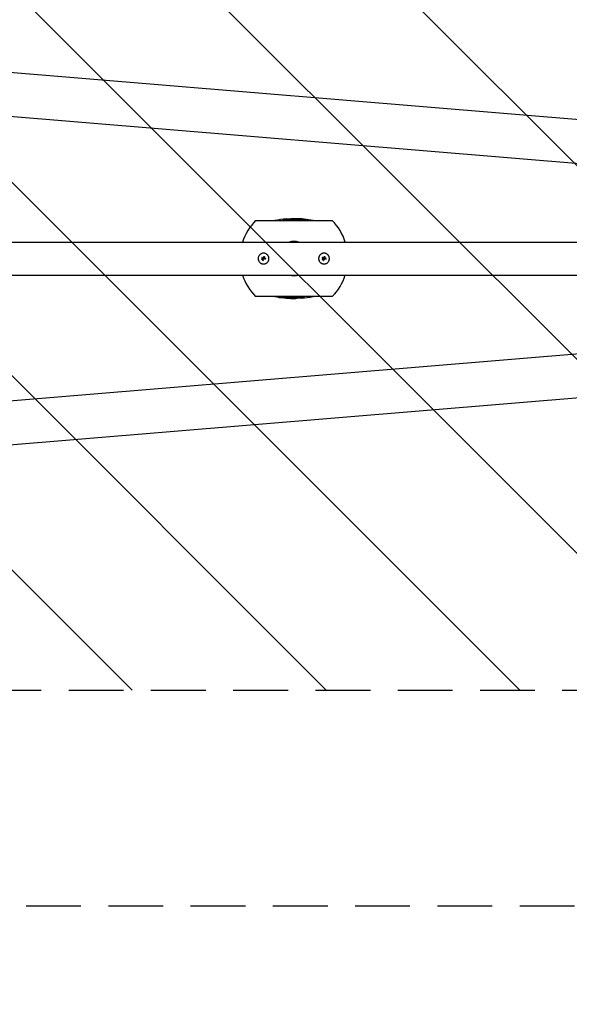
# Model space of a CAD drawing. Units: millimetres. Extents: x -1803 to 3288, y -1727 to 1727.
# Drawn here: x -530 to 743, y -1727 to 553 of the extents above; entities that cross this region are included whole.
import ezdxf

# ---------------------------------------------------------------- set-up
doc = ezdxf.new("R2010")
doc.units = ezdxf.units.MM
doc.header["$LTSCALE"] = 20
doc.linetypes.add('HIDDEN', pattern=[9.525, 6.35, -3.175])
for name, color, linetype in [('2d', 230, 'Continuous'), ('EN16630-SafetyZone', 97, 'HIDDEN'), ('EN16630-TrainingSpace', 20, 'HIDDEN'), ('EN16630-TrainingSpace_Hatch', 20, 'HIDDEN')]:
    doc.layers.add(name, color=color, linetype=linetype)

msp = doc.modelspace()

# ---------------------------------------------------------------- hatches: boundary and pattern name
at = {"layer": 'EN16630-TrainingSpace_Hatch'}
h = msp.add_hatch(dxfattribs=at)
h.set_pattern_fill('ANSI31', color=256, scale=100, angle=-90)
h.set_pattern_definition([(315, (-1750, 480), (224.506, 224.506), [])])
h.paths.add_polyline_path([(-1750, 1000), (-1750, -1000), (1855, -1000), (1855, 1000)])

# ---------------------------------------------------------------- linework, layer by layer
at = {"layer": '2d'}
for p, q in [((-1309.2, 494.3), (1891.5, 228.4)), ((-1314, 392.8), (1883.1, 127.2)), ((98, 89.6), (98, 91.6)), ((115.4, 89.5), (115.4, 91.5)), ((115.6, 89.5), (115.6, 91.5)), ((16.2, 87.9), (193.8, 87.9)), ((-1282.5, 38), (1711.9, 38)), ((30.3, 1.7), (30.3, 1.7)), ((32.6, 0), (32.6, 0)), ((36.2, 1.4), (36.2, 1.4)), ((36.6, 3.9), (36.6, 3.9)), ((36.6, 3.8), (36.6, 3.8)), ((170.3, 1.7), (170.3, 1.7)), ((172.6, 0), (172.6, 0)), ((176.2, 1.4), (176.2, 1.4)), ((176.6, 3.9), (176.6, 3.9)), ((176.6, 3.8), (176.6, 3.8)), ((30.6, -1), (30.6, -1)), ((32.5, -1), (32.5, -1)), ((32.7, -3.6), (32.7, -3.6)), ((33.4, -1.5), (33.4, -1.5)), ((33.9, -3.9), (33.9, -3.9)), ((34.7, -1.9), (34.7, -1.9)), ((39.9, -0.3), (39.9, -0.3)), ((170.6, -1), (170.6, -1)), ((172.5, -1), (172.5, -1)), ((172.7, -3.6), (172.7, -3.6)), ((173.4, -1.5), (173.4, -1.5)), ((173.9, -3.9), (173.9, -3.9)), ((174.7, -1.9), (174.7, -1.9)), ((179.9, -0.3), (179.9, -0.3)), ((-1282.5, -38.1), (1711.9, -38.1)), ((193.8, -87.9), (16.2, -87.9)), ((94.4, -89.5), (94.4, -91.5)), ((94.6, -89.5), (94.6, -91.5)), ((112, -89.6), (112, -91.6)), ((-1314, -392.8), (1883.1, -127.2)), ((-1309.2, -494.4), (1891.5, -228.4))]:
    msp.add_line(p, q, dxfattribs=at)
for centre, radius, start, end in [((105, -132.6), 225, 94.4383, 101.4165), ((105, -132.6), 225, 78.5835, 89.4274), ((105, 0), 125, 135.2846, 162.2779), ((105, -132.6), 223, 91.7922, 94.4782), ((105, 0), 125, 17.7221, 44.7154), ((105, 0), 39.7, 73.6215, 106.3785), ((105, 0), 125, 197.7221, 224.7154), ((105, 0), 39.7, 253.6215, 286.3785), ((105, 0), 125, 315.2846, 342.2779), ((105, 132.6), 225, 258.5835, 269.4274), ((105, 132.6), 223, 271.7922, 274.4782), ((105, 132.6), 225, 274.4383, 281.4165)]:
    msp.add_arc(centre, radius, start, end, dxfattribs=at)
for centre, major_axis, ratio, start_param, end_param in [((34.3, -0.8), (-35.3, 18.8), 0.000016, 4.76096, 4.815153), ((34.9, 0.3), (35.5, -18.5), 0.000016, 1.606376, 1.673596), ((33.1, -0.8), (17.5, -35.9), 0.000008, 1.551172, 1.594437), ((33.1, -0.8), (17.3, -35.5), 0.000008, 1.550923, 1.594737), ((34.4, 0), (-6.3, -39.5), 0.000003, 4.628631, 4.664453), ((36, -0.2), (-6, -39.5), 0.000003, 4.625621, 4.671289), ((34.7, 0.4), (-40, 0), 0.000018, 4.600564, 4.653506), ((174.3, -0.8), (-35.3, 18.8), 0.000016, 4.76096, 4.815153), ((174.9, 0.3), (35.5, -18.5), 0.000016, 1.606376, 1.673596), ((173.1, -0.8), (17.5, -35.9), 0.000008, 1.551172, 1.594437), ((173.1, -0.8), (17.3, -35.5), 0.000008, 1.550923, 1.594737), ((174.4, 0), (-6.3, -39.5), 0.000003, 4.628631, 4.664453), ((176, -0.2), (-6, -39.5), 0.000003, 4.625621, 4.671289), ((174.7, 0.4), (-40, 0), 0.000018, 4.600564, 4.653506), ((34.2, 0.2), (-14.9, -37.1), 0.000007, 4.765214, 4.805051), ((35.4, -0.3), (-15.4, -36.9), 0.000007, 4.754762, 4.795217), ((35.4, -0.3), (-15.2, -36.4), 0.000007, 4.755299, 4.795127), ((34.7, -1), (40, 0), 0.000018, 1.45894, 1.539215), ((34.7, -1), (39.5, 0), 0.000018, 1.457517, 1.538815), ((174.2, 0.2), (-14.9, -37.1), 0.000007, 4.765214, 4.805051), ((175.4, -0.3), (-15.4, -36.9), 0.000007, 4.754762, 4.795217), ((175.4, -0.3), (-15.2, -36.4), 0.000007, 4.755299, 4.795127), ((174.7, -1), (40, 0), 0.000018, 1.45894, 1.539215), ((174.7, -1), (39.5, 0), 0.000018, 1.457517, 1.538815)]:
    msp.add_ellipse(centre, major_axis=major_axis, ratio=ratio, start_param=start_param, end_param=end_param, dxfattribs=at)
for points, knots in [([(80.7, 90.3), (80.8, 90.4), (80.8, 90.4), (80.8, 90.5), (80.9, 90.6), (82, 91), (82.6, 91.1), (84, 91.4), (84.5, 91.4), (85.3, 91.5), (85.9, 91.6), (87.2, 91.7), (88, 91.8), (90.1, 91.9), (91.4, 91.9), (93.5, 92), (94.2, 92), (95.6, 92), (96.3, 91.9), (97, 91.9)], [0, 0, 0, 0, 1.421368, 1.421368, 3.632956, 3.632956, 5.223024, 5.223024, 6.057926, 6.057926, 6.961766, 6.961766, 8.362818, 8.362818, 10.572777, 10.572777, 11.696155, 11.696155, 12.778213, 12.778213, 12.778213, 12.778213]), ([(101.9, 92.3), (101.5, 92.2), (101.1, 92.2), (99.6, 92.1), (98.9, 92), (98.5, 91.9), (98.3, 91.8), (98.1, 91.7), (98, 91.6), (98, 91.6)], [0, 0, 0, 0, 2.283357, 2.283357, 8.741621, 8.741621, 16.821434, 16.821434, 26.032455, 26.032455, 26.032455, 26.032455]), ([(98, 91.6), (98.1, 91.5), (98.1, 91.5), (98.4, 91.4), (98.8, 91.3), (99.8, 91.2), (100.6, 91.1), (102.3, 91), (103, 90.9), (104.1, 90.9), (104.5, 90.9), (105.2, 90.9), (105.6, 90.9), (106, 90.9)], [0, 0, 0, 0, 1.819018, 1.819018, 4.501991, 4.501991, 6.931998, 6.931998, 8.66436, 8.66436, 9.843605, 9.843605, 11.21557, 11.21557, 11.21557, 11.21557]), ([(107.2, 92.4), (106.6, 92.4), (105.9, 92.4), (104, 92.4), (103, 92.3), (101.9, 92.3)], [19.919423, 19.919423, 19.919423, 19.919423, 23.376306, 23.376306, 28.610733, 28.610733, 28.610733, 28.610733]), ([(106, 90.9), (106.9, 90.9), (107.9, 90.9), (109.6, 90.9), (110.4, 90.9), (111.9, 91), (112.2, 91), (113, 91.1), (113.3, 91.1), (113.9, 91.2), (114.3, 91.3), (114.7, 91.4), (114.9, 91.4), (115.2, 91.4), (115.3, 91.5), (115.4, 91.5)], [0, 0, 0, 0, 2.730561, 2.730561, 4.019685, 4.019685, 5.017758, 5.017758, 5.726471, 5.726471, 6.821842, 6.821842, 7.398061, 7.398061, 7.933588, 7.933588, 7.933588, 7.933588]), ([(115.4, 91.5), (115.4, 91.5), (115.5, 91.5), (115.6, 91.5), (115.6, 91.5), (115.6, 91.5), (115.6, 91.5), (115.6, 91.5)], [0, 0, 0, 0, 0.2036205, 0.2036205, 0.5957592, 0.5957592, 0.861516, 0.861516, 0.861516, 0.861516]), ([(115.6, 91.5), (116, 91.6), (116.3, 91.7), (117, 91.7), (117.3, 91.7), (118.3, 91.8), (118.7, 91.8), (119.1, 91.8), (119.5, 91.7), (120.7, 91.7), (121.2, 91.7), (122.2, 91.6), (122.7, 91.5), (123.3, 91.5)], [0, 0, 0, 0, 3.126649, 3.126649, 5.29135, 5.29135, 9.340954, 9.340954, 14.400136, 14.400136, 18.941447, 18.941447, 24.391544, 24.391544, 24.391544, 24.391544]), ([(123.3, 91.5), (123.8, 91.5), (124.4, 91.4), (125.7, 91.3), (126.6, 91.2), (128.3, 91), (129, 90.9), (130.2, 90.7), (130.6, 90.6), (131.1, 90.4), (131.2, 90.4), (131.3, 90.3), (131.3, 90.3), (131.4, 90.3)], [0, 0, 0, 0, 1.617397, 1.617397, 4.150706, 4.150706, 6.224562, 6.224562, 8.92267, 8.92267, 10.984137, 10.984137, 13.693252, 13.693252, 13.693252, 13.693252]), ([(105.3, 88.6), (104.4, 88.6), (103.5, 88.6), (101.2, 88.6), (99.5, 88.7), (95.9, 88.7), (94.4, 88.8), (92.1, 88.8), (91, 88.9), (86.9, 89.1), (85.1, 89.2), (82.6, 89.5), (81.9, 89.7), (81.2, 89.9), (81, 90), (80.8, 90.2), (80.8, 90.3), (80.7, 90.3)], [0, 0, 0, 0, 2.800547, 2.800547, 6.303048, 6.303048, 9.925746, 9.925746, 13.398893, 13.398893, 21.519721, 21.519721, 30.750563, 30.750563, 36.251117, 36.251117, 42.300371, 42.300371, 42.300371, 42.300371]), ([(131.4, 90.3), (131.3, 90.2), (131.3, 90.1), (131.1, 90), (130.7, 89.8), (130.4, 89.7), (130, 89.7), (128.6, 89.5), (127.9, 89.4), (125.7, 89.2), (124.6, 89.1), (121.9, 89), (120.6, 88.9), (118.2, 88.8), (117.2, 88.8), (115.1, 88.7), (113.9, 88.7), (111.4, 88.7), (110.1, 88.6), (108.4, 88.6), (107.8, 88.6), (106.5, 88.6), (105.9, 88.6), (105.3, 88.6)], [0, 0, 0, 0, 2.37908, 2.37908, 7.609273, 7.609273, 10.725635, 10.725635, 12.239361, 12.239361, 13.326521, 13.326521, 14.242764, 14.242764, 14.93318, 14.93318, 15.496996, 15.496996, 15.973133, 15.973133, 16.224741, 16.224741, 16.459655, 16.459655, 16.459655, 16.459655]), ([(34.7, 12.5), (33.9, 12.5), (33.1, 12.4), (31.4, 12.1), (30.7, 11.9), (29.2, 11.2), (28.4, 10.8), (27.1, 9.9), (26.4, 9.4), (25.6, 8.6), (25.3, 8.3), (24.8, 7.6), (24.5, 7.3), (23.9, 6.3), (23.5, 5.6), (22.8, 4), (22.6, 3.3), (22.4, 2.1), (22.3, 1.7), (22.2, 0.8), (22.2, 0.4), (22.2, -0.4), (22.2, -0.8), (22.3, -1.6), (22.4, -2), (22.5, -2.9), (22.6, -3.3), (22.9, -4), (23, -4.4), (23.3, -5.2), (23.5, -5.5), (23.9, -6.3), (24.1, -6.6), (24.8, -7.6), (25.3, -8.3), (26.2, -9.1), (26.5, -9.4), (27.1, -9.9), (27.4, -10.2), (28.1, -10.6), (28.4, -10.8), (29.2, -11.2), (29.5, -11.4), (30.3, -11.7), (30.7, -11.8), (31.2, -12), (31.4, -12.1), (31.8, -12.2), (32, -12.2), (33.1, -12.4), (33.9, -12.5), (34.7, -12.5)], [0.5, 0.5, 0.5, 0.5, 0.53125, 0.53125, 0.5625, 0.5625, 0.59375, 0.59375, 0.625, 0.625, 0.640625, 0.640625, 0.65625, 0.65625, 0.6875, 0.6875, 0.71875, 0.71875, 0.734375, 0.734375, 0.75, 0.75, 0.765625, 0.765625, 0.78125, 0.78125, 0.796875, 0.796875, 0.8125, 0.8125, 0.828125, 0.828125, 0.84375, 0.84375, 0.875, 0.875, 0.890625, 0.890625, 0.90625, 0.90625, 0.921875, 0.921875, 0.9375, 0.9375, 0.953125, 0.953125, 0.9609375, 0.9609375, 0.96875, 0.96875, 1, 1, 1, 1]), ([(31.2, 2.2), (31.2, 2.3), (31.1, 2.3), (30.9, 2.3), (30.8, 2.3), (30.6, 2.2), (30.5, 2.1), (30.3, 1.8), (30.3, 1.7), (30.4, 1.3), (30.5, 1.2), (30.7, 1.1)], [0.000000224, 0.000000224, 0.000000224, 0.000000224, 0.000243334, 0.000243334, 0.000486444, 0.000486444, 0.000972665, 0.000972665, 0.001458885, 0.001458885, 0.001945106, 0.001945106, 0.001945106, 0.001945106]), ([(32.6, 0), (32.6, 0.1), (32.6, 0.1), (32.6, 0.1), (32.6, 0.1), (32.6, 0.1), (32.6, 0.1)], [0.0000002194, 0.0000002194, 0.0000002194, 0.0000002194, 0.0000556971, 0.0000556971, 0.0000556971, 0.0001037569, 0.0001037569, 0.0001037569, 0.0001037569]), ([(32.6, 0.1), (32.6, 0.1), (32.6, 0.1), (32.6, 0.1), (32.6, 0.1), (32.6, 0.1), (32.6, 0.1)], [0.00000022363, 0.00000022363, 0.00000022363, 0.00000022363, 0.00005572549, 0.00005572549, 0.00005572549, 0.00005946508, 0.00005946508, 0.00005946508, 0.00005946508]), ([(33.6, 1), (33.7, 0.9), (33.9, 0.9), (34.1, 1), (34.2, 1), (34.3, 1.1)], [0.0000002225, 0.0000002225, 0.0000002225, 0.0000002225, 0.0003881544, 0.0003881544, 0.0007760862, 0.0007760862, 0.0007760862, 0.0007760862]), ([(34.3, 1.1), (34.4, 1.2), (34.5, 1.3), (34.6, 1.5), (34.7, 1.6), (34.7, 1.7)], [0.0000002744, 0.0000002744, 0.0000002744, 0.0000002744, 0.0003676971, 0.0003676971, 0.0007351198, 0.0007351198, 0.0007351198, 0.0007351198]), ([(34.7, -12.5), (35.1, -12.5), (35.5, -12.5), (36.1, -12.4), (36.3, -12.4), (36.8, -12.3), (37, -12.3), (37.6, -12.2), (38, -12.1), (38.7, -11.8), (39.1, -11.7), (39.9, -11.4), (40.3, -11.2), (40.8, -10.9), (41, -10.8), (41.3, -10.6), (41.5, -10.5), (42.3, -9.9), (43, -9.4), (44.1, -8.3), (44.6, -7.6), (45.3, -6.6), (45.5, -6.3), (45.9, -5.5), (46.1, -5.2), (46.4, -4.4), (46.5, -4), (46.8, -3.3), (46.9, -2.9), (47.1, -1.6), (47.2, -0.8), (47.2, 0.8), (47.1, 1.6), (46.8, 3.3), (46.6, 4), (46.1, 5.2), (45.9, 5.5), (45.6, 6.1), (45.5, 6.3), (45.3, 6.6), (45.2, 6.8), (44.9, 7.3), (44.6, 7.6), (44.1, 8.3), (43.8, 8.6), (43, 9.4), (42.3, 9.9), (41, 10.8), (40.3, 11.2), (38.8, 11.9), (38, 12.1), (36.3, 12.4), (35.5, 12.5), (34.7, 12.5)], [0, 0, 0, 0, 0.015625, 0.015625, 0.0234375, 0.0234375, 0.03125, 0.03125, 0.046875, 0.046875, 0.0625, 0.0625, 0.078125, 0.078125, 0.0859375, 0.0859375, 0.09375, 0.09375, 0.125, 0.125, 0.15625, 0.15625, 0.171875, 0.171875, 0.1875, 0.1875, 0.203125, 0.203125, 0.21875, 0.21875, 0.25, 0.25, 0.28125, 0.28125, 0.3125, 0.3125, 0.328125, 0.328125, 0.3359375, 0.3359375, 0.34375, 0.34375, 0.359375, 0.359375, 0.375, 0.375, 0.40625, 0.40625, 0.4375, 0.4375, 0.46875, 0.46875, 0.5, 0.5, 0.5, 0.5]), ([(35.1, 4), (35.1, 4.1), (35.1, 4.2), (35.2, 4.4), (35.3, 4.5), (35.5, 4.6), (35.7, 4.7), (36.1, 4.7), (36.3, 4.6), (36.5, 4.3), (36.6, 4.1), (36.6, 3.9)], [0, 0, 0, 0, 0.000282695, 0.000282695, 0.000565391, 0.000565391, 0.001130781, 0.001130781, 0.001696172, 0.001696172, 0.002261563, 0.002261563, 0.002261563, 0.002261563]), ([(36.2, 1.4), (36.2, 1.3), (36.2, 1.2), (36.3, 0.9), (36.3, 0.8), (36.5, 0.7), (36.6, 0.6), (36.8, 0.5), (36.9, 0.4), (37.1, 0.4)], [0.0000002, 0.0000002, 0.0000002, 0.0000002, 0.000366055, 0.000366055, 0.000731911, 0.000731911, 0.001097767, 0.001097767, 0.001463622, 0.001463622, 0.001463622, 0.001463622]), ([(39.9, -0.3), (39.9, -0.2), (39.9, -0.1), (39.8, 0.1), (39.8, 0.2), (39.6, 0.4), (39.4, 0.4), (39.2, 0.4)], [0.001171678, 0.001171678, 0.001171678, 0.001171678, 0.001464417, 0.001464417, 0.001757156, 0.001757156, 0.002342634, 0.002342634, 0.002342634, 0.002342634]), ([(174.7, 12.5), (173.9, 12.5), (173.1, 12.4), (171.4, 12.1), (170.7, 11.9), (169.2, 11.2), (168.4, 10.8), (167.1, 9.9), (166.4, 9.4), (165.6, 8.6), (165.3, 8.3), (164.8, 7.6), (164.5, 7.3), (163.9, 6.3), (163.5, 5.6), (162.8, 4), (162.6, 3.3), (162.4, 2.1), (162.3, 1.7), (162.2, 0.8), (162.2, 0.4), (162.2, -0.4), (162.2, -0.8), (162.3, -1.6), (162.4, -2), (162.5, -2.9), (162.6, -3.3), (162.9, -4), (163, -4.4), (163.3, -5.2), (163.5, -5.5), (163.9, -6.3), (164.1, -6.6), (164.8, -7.6), (165.3, -8.3), (166.2, -9.1), (166.5, -9.4), (167.1, -9.9), (167.4, -10.2), (168.1, -10.6), (168.4, -10.8), (169.2, -11.2), (169.5, -11.4), (170.3, -11.7), (170.7, -11.8), (171.2, -12), (171.4, -12.1), (171.8, -12.2), (172, -12.2), (173.1, -12.4), (173.9, -12.5), (174.7, -12.5)], [0.5, 0.5, 0.5, 0.5, 0.53125, 0.53125, 0.5625, 0.5625, 0.59375, 0.59375, 0.625, 0.625, 0.640625, 0.640625, 0.65625, 0.65625, 0.6875, 0.6875, 0.71875, 0.71875, 0.734375, 0.734375, 0.75, 0.75, 0.765625, 0.765625, 0.78125, 0.78125, 0.796875, 0.796875, 0.8125, 0.8125, 0.828125, 0.828125, 0.84375, 0.84375, 0.875, 0.875, 0.890625, 0.890625, 0.90625, 0.90625, 0.921875, 0.921875, 0.9375, 0.9375, 0.953125, 0.953125, 0.9609375, 0.9609375, 0.96875, 0.96875, 1, 1, 1, 1]), ([(171.2, 2.2), (171.2, 2.3), (171.1, 2.3), (170.9, 2.3), (170.8, 2.3), (170.6, 2.2), (170.5, 2.1), (170.3, 1.8), (170.3, 1.7), (170.4, 1.3), (170.5, 1.2), (170.7, 1.1)], [0.000000224, 0.000000224, 0.000000224, 0.000000224, 0.000243334, 0.000243334, 0.000486444, 0.000486444, 0.000972665, 0.000972665, 0.001458885, 0.001458885, 0.001945106, 0.001945106, 0.001945106, 0.001945106]), ([(172.6, 0), (172.6, 0.1), (172.6, 0.1), (172.6, 0.1), (172.6, 0.1), (172.6, 0.1), (172.6, 0.1)], [0.0000002194, 0.0000002194, 0.0000002194, 0.0000002194, 0.0000556971, 0.0000556971, 0.0000556971, 0.0001037569, 0.0001037569, 0.0001037569, 0.0001037569]), ([(172.6, 0.1), (172.6, 0.1), (172.6, 0.1), (172.6, 0.1), (172.6, 0.1), (172.6, 0.1), (172.6, 0.1)], [0.00000022363, 0.00000022363, 0.00000022363, 0.00000022363, 0.00005572549, 0.00005572549, 0.00005572549, 0.00005946508, 0.00005946508, 0.00005946508, 0.00005946508]), ([(173.6, 1), (173.7, 0.9), (173.9, 0.9), (174.1, 1), (174.2, 1), (174.3, 1.1)], [0.0000002225, 0.0000002225, 0.0000002225, 0.0000002225, 0.0003881544, 0.0003881544, 0.0007760862, 0.0007760862, 0.0007760862, 0.0007760862]), ([(174.3, 1.1), (174.4, 1.2), (174.5, 1.3), (174.6, 1.5), (174.7, 1.6), (174.7, 1.7)], [0.0000002744, 0.0000002744, 0.0000002744, 0.0000002744, 0.0003676971, 0.0003676971, 0.0007351198, 0.0007351198, 0.0007351198, 0.0007351198]), ([(174.7, -12.5), (175.1, -12.5), (175.5, -12.5), (176.1, -12.4), (176.3, -12.4), (176.8, -12.3), (177, -12.3), (177.6, -12.2), (178, -12.1), (178.7, -11.8), (179.1, -11.7), (179.9, -11.4), (180.3, -11.2), (180.8, -10.9), (181, -10.8), (181.3, -10.6), (181.5, -10.5), (182.3, -9.9), (183, -9.4), (184.1, -8.3), (184.6, -7.6), (185.3, -6.6), (185.5, -6.3), (185.9, -5.5), (186.1, -5.2), (186.4, -4.4), (186.5, -4), (186.8, -3.3), (186.9, -2.9), (187.1, -1.6), (187.2, -0.8), (187.2, 0.8), (187.1, 1.6), (186.8, 3.3), (186.6, 4), (186.1, 5.2), (185.9, 5.5), (185.6, 6.1), (185.5, 6.3), (185.3, 6.6), (185.2, 6.8), (184.9, 7.3), (184.6, 7.6), (184.1, 8.3), (183.8, 8.6), (183, 9.4), (182.3, 9.9), (181, 10.8), (180.3, 11.2), (178.8, 11.9), (178, 12.1), (176.3, 12.4), (175.5, 12.5), (174.7, 12.5)], [0, 0, 0, 0, 0.015625, 0.015625, 0.0234375, 0.0234375, 0.03125, 0.03125, 0.046875, 0.046875, 0.0625, 0.0625, 0.078125, 0.078125, 0.0859375, 0.0859375, 0.09375, 0.09375, 0.125, 0.125, 0.15625, 0.15625, 0.171875, 0.171875, 0.1875, 0.1875, 0.203125, 0.203125, 0.21875, 0.21875, 0.25, 0.25, 0.28125, 0.28125, 0.3125, 0.3125, 0.328125, 0.328125, 0.3359375, 0.3359375, 0.34375, 0.34375, 0.359375, 0.359375, 0.375, 0.375, 0.40625, 0.40625, 0.4375, 0.4375, 0.46875, 0.46875, 0.5, 0.5, 0.5, 0.5]), ([(175.1, 4), (175.1, 4.1), (175.1, 4.2), (175.2, 4.4), (175.3, 4.5), (175.5, 4.6), (175.7, 4.7), (176.1, 4.7), (176.3, 4.6), (176.5, 4.3), (176.6, 4.1), (176.6, 3.9)], [0, 0, 0, 0, 0.000282695, 0.000282695, 0.000565391, 0.000565391, 0.001130781, 0.001130781, 0.001696172, 0.001696172, 0.002261563, 0.002261563, 0.002261563, 0.002261563]), ([(176.2, 1.4), (176.2, 1.3), (176.2, 1.2), (176.3, 0.9), (176.3, 0.8), (176.5, 0.7), (176.6, 0.6), (176.8, 0.5), (176.9, 0.4), (177.1, 0.4)], [0.0000002, 0.0000002, 0.0000002, 0.0000002, 0.000366055, 0.000366055, 0.000731911, 0.000731911, 0.001097767, 0.001097767, 0.001463622, 0.001463622, 0.001463622, 0.001463622]), ([(179.9, -0.3), (179.9, -0.2), (179.9, -0.1), (179.8, 0.1), (179.8, 0.2), (179.6, 0.4), (179.4, 0.4), (179.2, 0.4)], [0.001171678, 0.001171678, 0.001171678, 0.001171678, 0.001464417, 0.001464417, 0.001757156, 0.001757156, 0.002342634, 0.002342634, 0.002342634, 0.002342634]), ([(32.5, -1), (32.5, -0.9), (32.5, -0.7), (32.4, -0.5), (32.3, -0.4), (32.1, -0.2), (32, -0.2), (31.8, -0.1), (31.7, 0), (31.3, 0), (31, -0.1), (30.8, -0.4), (30.7, -0.5), (30.6, -0.7), (30.6, -0.9), (30.6, -1)], [0.00374523, 0.00374523, 0.00374523, 0.00374523, 0.004120439, 0.004120439, 0.004495648, 0.004495648, 0.004870857, 0.004870857, 0.005246066, 0.005246066, 0.005996483, 0.005996483, 0.006371692, 0.006371692, 0.006746901, 0.006746901, 0.006746901, 0.006746901]), ([(31.2, -1.9), (31.2, -1.9), (31.2, -1.9), (31.1, -1.8), (31, -1.8), (30.8, -1.6), (30.7, -1.5), (30.6, -1.2), (30.6, -1.1), (30.6, -1)], [0.004079352, 0.004079352, 0.004079352, 0.004079352, 0.004130875, 0.004130875, 0.004506239, 0.004506239, 0.004881602, 0.004881602, 0.005256966, 0.005256966, 0.005256966, 0.005256966]), ([(30.6, -1), (30.6, -1.1), (30.6, -1.2), (30.7, -1.5), (30.8, -1.6), (31, -1.8), (31.1, -1.8), (31.3, -1.9), (31.4, -2), (31.7, -2), (31.8, -1.9), (32, -1.8), (32.1, -1.8), (32.3, -1.6), (32.4, -1.5), (32.5, -1.2), (32.5, -1.1), (32.5, -1)], [0.000741504, 0.000741504, 0.000741504, 0.000741504, 0.00111697, 0.00111697, 0.001492435, 0.001492435, 0.001867901, 0.001867901, 0.002243367, 0.002243367, 0.002618833, 0.002618833, 0.002994299, 0.002994299, 0.003369764, 0.003369764, 0.00374523, 0.00374523, 0.00374523, 0.00374523]), ([(31.6, -2), (31.6, -2), (31.6, -2), (31.5, -2), (31.5, -2), (31.5, -2)], [0.00373064374, 0.00373064374, 0.00373064374, 0.00373064374, 0.00375551118, 0.00375551118, 0.00380958883, 0.00380958883, 0.00380958883, 0.00380958883]), ([(32, -1.8), (32, -1.9), (31.9, -1.9), (31.9, -1.9), (31.9, -1.9), (31.9, -1.9)], [0.003287357, 0.003287357, 0.003287357, 0.003287357, 0.0033801474, 0.0033801474, 0.0034078431, 0.0034078431, 0.0034078431, 0.0034078431]), ([(32.5, -1), (32.5, -1.1), (32.5, -1.2), (32.4, -1.5), (32.3, -1.6), (32.2, -1.7), (32.2, -1.7), (32.2, -1.7)], [0.0022540561, 0.0022540561, 0.0022540561, 0.0022540561, 0.0026294199, 0.0026294199, 0.0030047837, 0.0030047837, 0.0030731213, 0.0030731213, 0.0030731213, 0.0030731213]), ([(33.9, -3.9), (33.9, -4), (33.8, -4), (33.7, -4.1), (33.6, -4.2), (33.4, -4.3), (33.2, -4.3), (32.9, -4.2), (32.8, -4), (32.7, -3.7), (32.7, -3.6), (32.7, -3.4)], [0, 0, 0, 0, 0.000244994, 0.000244994, 0.000489988, 0.000489988, 0.000979976, 0.000979976, 0.001469963, 0.001469963, 0.001959951, 0.001959951, 0.001959951, 0.001959951]), ([(32.7, -3.7), (32.7, -3.7), (32.7, -3.7), (32.7, -3.8), (32.7, -3.8), (32.7, -3.8)], [0.00030539083, 0.00030539083, 0.00030539083, 0.00030539083, 0.00034388034, 0.00034388034, 0.00038480068, 0.00038480068, 0.00038480068, 0.00038480068]), ([(32.8, -4), (32.8, -4), (32.8, -4), (32.9, -4.1), (33, -4.2), (33, -4.2)], [0.000650319, 0.000650319, 0.000650319, 0.000650319, 0.0006877607, 0.0006877607, 0.0009352968, 0.0009352968, 0.0009352968, 0.0009352968]), ([(33.1, -4.2), (33.1, -4.2), (33.1, -4.2), (33.2, -4.3), (33.4, -4.3), (33.5, -4.2)], [0.0009945945, 0.0009945945, 0.0009945945, 0.0009945945, 0.001031641, 0.001031641, 0.0013755213, 0.0013755213, 0.0013755213, 0.0013755213]), ([(33.7, -4.2), (33.7, -4.1), (33.7, -4.1), (33.8, -4.1), (33.8, -4.1), (33.8, -4)], [0.001590905, 0.001590905, 0.001590905, 0.001590905, 0.0016680652, 0.0016680652, 0.0017653248, 0.0017653248, 0.0017653248, 0.0017653248]), ([(36, -1), (35.8, -1), (35.7, -1.1), (35.5, -1.1), (35.3, -1.2), (35, -1.4), (34.8, -1.6), (34.7, -1.9)], [0.000000197, 0.000000197, 0.000000197, 0.000000197, 0.000385736, 0.000385736, 0.000771274, 0.000771274, 0.001542351, 0.001542351, 0.001542351, 0.001542351]), ([(39.2, -1), (39.3, -1), (39.4, -1), (39.5, -1), (39.6, -0.9), (39.8, -0.7), (39.9, -0.5), (39.9, -0.3)], [0.000000198, 0.000000198, 0.000000198, 0.000000198, 0.000293068, 0.000293068, 0.000585938, 0.000585938, 0.001171678, 0.001171678, 0.001171678, 0.001171678]), ([(172.5, -1), (172.5, -0.9), (172.5, -0.7), (172.4, -0.5), (172.3, -0.4), (172.1, -0.2), (172, -0.2), (171.8, -0.1), (171.7, 0), (171.3, 0), (171, -0.1), (170.8, -0.4), (170.7, -0.5), (170.6, -0.7), (170.6, -0.9), (170.6, -1)], [0.00374523, 0.00374523, 0.00374523, 0.00374523, 0.004120439, 0.004120439, 0.004495648, 0.004495648, 0.004870857, 0.004870857, 0.005246066, 0.005246066, 0.005996483, 0.005996483, 0.006371692, 0.006371692, 0.006746901, 0.006746901, 0.006746901, 0.006746901]), ([(171.2, -1.9), (171.2, -1.9), (171.2, -1.9), (171.1, -1.8), (171, -1.8), (170.8, -1.6), (170.7, -1.5), (170.6, -1.2), (170.6, -1.1), (170.6, -1)], [0.004079352, 0.004079352, 0.004079352, 0.004079352, 0.004130875, 0.004130875, 0.004506239, 0.004506239, 0.004881602, 0.004881602, 0.005256966, 0.005256966, 0.005256966, 0.005256966]), ([(170.6, -1), (170.6, -1.1), (170.6, -1.2), (170.7, -1.5), (170.8, -1.6), (171, -1.8), (171.1, -1.8), (171.3, -1.9), (171.4, -2), (171.7, -2), (171.8, -1.9), (172, -1.8), (172.1, -1.8), (172.3, -1.6), (172.4, -1.5), (172.5, -1.2), (172.5, -1.1), (172.5, -1)], [0.000741504, 0.000741504, 0.000741504, 0.000741504, 0.00111697, 0.00111697, 0.001492435, 0.001492435, 0.001867901, 0.001867901, 0.002243367, 0.002243367, 0.002618833, 0.002618833, 0.002994299, 0.002994299, 0.003369764, 0.003369764, 0.00374523, 0.00374523, 0.00374523, 0.00374523]), ([(171.6, -2), (171.6, -2), (171.6, -2), (171.5, -2), (171.5, -2), (171.5, -2)], [0.00373064374, 0.00373064374, 0.00373064374, 0.00373064374, 0.00375551118, 0.00375551118, 0.00380958883, 0.00380958883, 0.00380958883, 0.00380958883]), ([(172, -1.8), (172, -1.9), (171.9, -1.9), (171.9, -1.9), (171.9, -1.9), (171.9, -1.9)], [0.003287357, 0.003287357, 0.003287357, 0.003287357, 0.0033801474, 0.0033801474, 0.0034078431, 0.0034078431, 0.0034078431, 0.0034078431]), ([(172.5, -1), (172.5, -1.1), (172.5, -1.2), (172.4, -1.5), (172.3, -1.6), (172.2, -1.7), (172.2, -1.7), (172.2, -1.7)], [0.0022540561, 0.0022540561, 0.0022540561, 0.0022540561, 0.0026294199, 0.0026294199, 0.0030047837, 0.0030047837, 0.0030731213, 0.0030731213, 0.0030731213, 0.0030731213]), ([(173.9, -3.9), (173.9, -4), (173.8, -4), (173.7, -4.1), (173.6, -4.2), (173.4, -4.3), (173.2, -4.3), (172.9, -4.2), (172.8, -4), (172.7, -3.7), (172.7, -3.6), (172.7, -3.4)], [0, 0, 0, 0, 0.000244994, 0.000244994, 0.000489988, 0.000489988, 0.000979976, 0.000979976, 0.001469963, 0.001469963, 0.001959951, 0.001959951, 0.001959951, 0.001959951]), ([(172.7, -3.7), (172.7, -3.7), (172.7, -3.7), (172.7, -3.8), (172.7, -3.8), (172.7, -3.8)], [0.00030539082, 0.00030539082, 0.00030539082, 0.00030539082, 0.00034388034, 0.00034388034, 0.00038480068, 0.00038480068, 0.00038480068, 0.00038480068]), ([(172.8, -4), (172.8, -4), (172.8, -4), (172.9, -4.1), (173, -4.2), (173, -4.2)], [0.000650319, 0.000650319, 0.000650319, 0.000650319, 0.0006877607, 0.0006877607, 0.0009352968, 0.0009352968, 0.0009352968, 0.0009352968]), ([(173.1, -4.2), (173.1, -4.2), (173.1, -4.2), (173.2, -4.3), (173.4, -4.3), (173.5, -4.2)], [0.0009945945, 0.0009945945, 0.0009945945, 0.0009945945, 0.001031641, 0.001031641, 0.0013755213, 0.0013755213, 0.0013755213, 0.0013755213]), ([(173.7, -4.2), (173.7, -4.1), (173.7, -4.1), (173.8, -4.1), (173.8, -4.1), (173.8, -4)], [0.001590905, 0.001590905, 0.001590905, 0.001590905, 0.0016680652, 0.0016680652, 0.0017653248, 0.0017653248, 0.0017653248, 0.0017653248]), ([(176, -1), (175.8, -1), (175.7, -1.1), (175.5, -1.1), (175.3, -1.2), (175, -1.4), (174.8, -1.6), (174.7, -1.9)], [0.000000197, 0.000000197, 0.000000197, 0.000000197, 0.000385736, 0.000385736, 0.000771274, 0.000771274, 0.001542351, 0.001542351, 0.001542351, 0.001542351]), ([(179.2, -1), (179.3, -1), (179.4, -1), (179.5, -1), (179.6, -0.9), (179.8, -0.7), (179.9, -0.5), (179.9, -0.3)], [0.000000198, 0.000000198, 0.000000198, 0.000000198, 0.000293068, 0.000293068, 0.000585938, 0.000585938, 0.001171678, 0.001171678, 0.001171678, 0.001171678]), ([(78.6, -90.3), (78.7, -90.2), (78.7, -90.1), (78.9, -90), (79.3, -89.8), (79.6, -89.7), (80, -89.7), (81.4, -89.5), (82.1, -89.4), (84.3, -89.2), (85.4, -89.1), (88.1, -89), (89.4, -88.9), (91.8, -88.8), (92.8, -88.8), (94.9, -88.7), (96.1, -88.7), (98.6, -88.7), (99.9, -88.6), (101.6, -88.6), (102.2, -88.6), (103.5, -88.6), (104.1, -88.6), (104.7, -88.6)], [0, 0, 0, 0, 2.37908, 2.37908, 7.609273, 7.609273, 10.725635, 10.725635, 12.239361, 12.239361, 13.326521, 13.326521, 14.242764, 14.242764, 14.93318, 14.93318, 15.496996, 15.496996, 15.973133, 15.973133, 16.224741, 16.224741, 16.459655, 16.459655, 16.459655, 16.459655]), ([(86.7, -91.5), (86.2, -91.5), (85.6, -91.4), (84.3, -91.3), (83.4, -91.2), (81.7, -91), (81, -90.9), (79.8, -90.7), (79.4, -90.6), (78.9, -90.4), (78.8, -90.4), (78.7, -90.3), (78.7, -90.3), (78.6, -90.3)], [0, 0, 0, 0, 1.617397, 1.617397, 4.150706, 4.150706, 6.224562, 6.224562, 8.92267, 8.92267, 10.984137, 10.984137, 13.693252, 13.693252, 13.693252, 13.693252]), ([(104, -90.9), (103.1, -90.9), (102.1, -90.9), (100.4, -90.9), (99.6, -90.9), (98.1, -91), (97.8, -91), (97, -91.1), (96.7, -91.1), (96.1, -91.2), (95.7, -91.3), (95.3, -91.4), (95.1, -91.4), (94.8, -91.4), (94.7, -91.5), (94.6, -91.5)], [0, 0, 0, 0, 2.730561, 2.730561, 4.019685, 4.019685, 5.017758, 5.017758, 5.726471, 5.726471, 6.821842, 6.821842, 7.398061, 7.398061, 7.933588, 7.933588, 7.933588, 7.933588]), ([(112, -91.6), (111.9, -91.5), (111.9, -91.5), (111.6, -91.4), (111.2, -91.3), (110.2, -91.2), (109.4, -91.1), (107.7, -91), (107, -90.9), (105.9, -90.9), (105.5, -90.9), (104.8, -90.9), (104.4, -90.9), (104, -90.9)], [0, 0, 0, 0, 1.819018, 1.819018, 4.501991, 4.501991, 6.931998, 6.931998, 8.66436, 8.66436, 9.843605, 9.843605, 11.21557, 11.21557, 11.21557, 11.21557]), ([(104.7, -88.6), (105.6, -88.6), (106.5, -88.6), (108.8, -88.6), (110.5, -88.7), (114.1, -88.7), (115.6, -88.8), (117.9, -88.8), (119, -88.9), (123.1, -89.1), (124.9, -89.2), (127.4, -89.5), (128.1, -89.7), (128.8, -89.9), (129, -90), (129.2, -90.2), (129.2, -90.3), (129.2, -90.3)], [0, 0, 0, 0, 2.800547, 2.800547, 6.303048, 6.303048, 9.925746, 9.925746, 13.398893, 13.398893, 21.519721, 21.519721, 30.750563, 30.750563, 36.251117, 36.251117, 42.300371, 42.300371, 42.300371, 42.300371]), ([(129.2, -90.3), (129.2, -90.4), (129.2, -90.4), (129.2, -90.5), (129.1, -90.6), (128, -91), (127.4, -91.1), (126, -91.4), (125.5, -91.4), (124.7, -91.5), (124.1, -91.6), (122.8, -91.7), (122, -91.8), (119.9, -91.9), (118.6, -91.9), (116.5, -92), (115.8, -92), (114.4, -92), (113.7, -91.9), (113, -91.9)], [0, 0, 0, 0, 1.421368, 1.421368, 3.632956, 3.632956, 5.223024, 5.223024, 6.057926, 6.057926, 6.961766, 6.961766, 8.362818, 8.362818, 10.572777, 10.572777, 11.696155, 11.696155, 12.778213, 12.778213, 12.778213, 12.778213]), ([(94.4, -91.5), (94, -91.6), (93.7, -91.7), (93, -91.7), (92.7, -91.7), (91.7, -91.8), (91.3, -91.8), (90.9, -91.8), (90.5, -91.7), (89.3, -91.7), (88.8, -91.7), (87.8, -91.6), (87.3, -91.5), (86.7, -91.5)], [0, 0, 0, 0, 3.126649, 3.126649, 5.29135, 5.29135, 9.340954, 9.340954, 14.400136, 14.400136, 18.941447, 18.941447, 24.391544, 24.391544, 24.391544, 24.391544]), ([(94.6, -91.5), (94.6, -91.5), (94.5, -91.5), (94.4, -91.5), (94.4, -91.5), (94.4, -91.5), (94.4, -91.5), (94.4, -91.5)], [0, 0, 0, 0, 0.2036205, 0.2036205, 0.5957592, 0.5957592, 0.861516, 0.861516, 0.861516, 0.861516]), ([(102.8, -92.4), (103.4, -92.4), (104.1, -92.4), (106, -92.4), (107, -92.3), (108.1, -92.3)], [19.919423, 19.919423, 19.919423, 19.919423, 23.376306, 23.376306, 28.610733, 28.610733, 28.610733, 28.610733]), ([(108.1, -92.3), (108.5, -92.2), (108.9, -92.2), (110.4, -92.1), (111.1, -92), (111.5, -91.9), (111.7, -91.8), (111.9, -91.7), (112, -91.6), (112, -91.6)], [0, 0, 0, 0, 2.283357, 2.283357, 8.741621, 8.741621, 16.821434, 16.821434, 26.032455, 26.032455, 26.032455, 26.032455])]:
    msp.add_open_spline(points, degree=3, knots=knots, dxfattribs=at)
for points in [[(97, 91.9), (97.5, 91.9), (98, 91.9), (98.5, 91.9)], [(32.6, 0.1), (32.6, 0.1), (32.6, 0), (32.6, 0)], [(34.7, 1.7), (34.7, 1.8), (34.7, 1.9), (34.7, 1.9)], [(35.1, 4), (35, 3.8), (35, 3.6), (35, 3.3)], [(36.6, 3.8), (36.5, 3.6), (36.5, 3.4), (36.5, 3.2)], [(36.6, 3.9), (36.6, 3.9), (36.6, 3.8), (36.6, 3.8)], [(172.6, 0.1), (172.6, 0.1), (172.6, 0), (172.6, 0)], [(174.7, 1.7), (174.7, 1.8), (174.7, 1.9), (174.7, 1.9)], [(175.1, 4), (175, 3.8), (175, 3.6), (175, 3.3)], [(176.6, 3.8), (176.5, 3.6), (176.5, 3.4), (176.5, 3.2)], [(176.6, 3.9), (176.6, 3.9), (176.6, 3.8), (176.6, 3.8)], [(32.8, -3.2), (32.8, -3.3), (32.8, -3.3), (32.7, -3.4)], [(33.4, -1.6), (33.4, -1.6), (33.4, -1.6), (33.4, -1.5)], [(33.4, -1.5), (33.4, -1.6), (33.4, -1.6), (33.4, -1.6)], [(33.4, -1.8), (33.4, -1.7), (33.4, -1.7), (33.4, -1.6)], [(33.5, -4.2), (33.5, -4.2), (33.5, -4.2), (33.5, -4.2)], [(34.1, -3.3), (34.1, -3.5), (34, -3.7), (33.9, -3.9)], [(33.9, -3.9), (34, -3.7), (34.1, -3.5), (34.1, -3.3)], [(33.9, -3.9), (33.9, -3.9), (33.9, -3.9), (33.9, -3.9)], [(34.7, -1.9), (34.7, -1.9), (34.8, -1.8), (34.8, -1.8)], [(35.3, -1.2), (35.3, -1.2), (35.3, -1.2), (35.3, -1.2)], [(172.8, -3.2), (172.8, -3.3), (172.8, -3.3), (172.7, -3.4)], [(173.4, -1.6), (173.4, -1.6), (173.4, -1.6), (173.4, -1.5)], [(173.4, -1.5), (173.4, -1.6), (173.4, -1.6), (173.4, -1.6)], [(173.4, -1.8), (173.4, -1.7), (173.4, -1.7), (173.4, -1.6)], [(173.5, -4.2), (173.5, -4.2), (173.5, -4.2), (173.5, -4.2)], [(174.1, -3.3), (174.1, -3.5), (174, -3.7), (173.9, -3.9)], [(173.9, -3.9), (174, -3.7), (174.1, -3.5), (174.1, -3.3)], [(173.9, -3.9), (173.9, -3.9), (173.9, -3.9), (173.9, -3.9)], [(174.7, -1.9), (174.7, -1.9), (174.8, -1.8), (174.8, -1.8)], [(175.3, -1.2), (175.3, -1.2), (175.3, -1.2), (175.3, -1.2)], [(113, -91.9), (112.5, -91.9), (112, -91.9), (111.5, -91.9)]]:
    msp.add_open_spline(points, degree=3, dxfattribs=at)
at = {"layer": 'EN16630-SafetyZone'}
msp.add_lwpolyline([(945.3, 1500, -0.58635), (3288.2, 189), (3288.2, -189, -0.58635), (945.3, -1500), (-1750, -1500), (-1750, 1500)], format="xyb", close=True, dxfattribs=at)
at = {"layer": 'EN16630-TrainingSpace'}
msp.add_lwpolyline([(-1750, 1000), (-1750, -1000), (1855, -1000), (1855, 1000)], close=True, dxfattribs=at)

doc.saveas('drawing.dxf')
